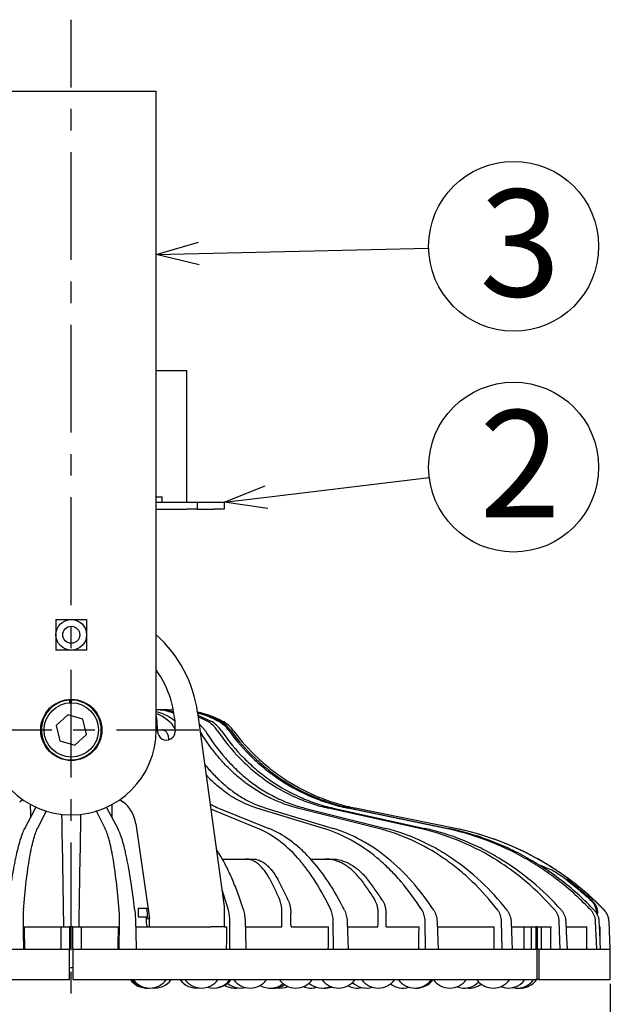
# Model space of a CAD drawing. Units: inches. Extents: x 1047 to 1459, y -2 to 284.
# Drawn here: x 1284 to 1319, y 156 to 214 of the extents above; entities that cross this region are included whole.
import ezdxf

# ---------------------------------------------------------------- set-up
doc = ezdxf.new("R2010")
doc.units = ezdxf.units.IN
doc.header["$LTSCALE"] = 0.2
doc.linetypes.add('CENTER', pattern=[50.8, 31.75, -6.35, 6.35, -6.35])
doc.styles.add('高6.3', font='txt.shx', dxfattribs={"height": 6.3, "bigfont": 'bigfont.shx'})

msp = doc.modelspace()

# ---------------------------------------------------------------- linework, layer by layer
at = {"color": 7, "linetype": 'CENTER'}
for p, q in [((1287.305, 149.498), (1287.305, 214.444)), ((1279.805, 172.628), (1294.805, 172.628))]:
    msp.add_line(p, q, dxfattribs=at)
at = {"color": 3}
for p, q in [((1282.305, 210.228), (1292.305, 210.228)), ((1292.305, 209.028), (1292.305, 210.228)), ((1292.305, 172.628), (1292.305, 209.028)), ((1292.305, 193.788), (1294.105, 193.788)), ((1294.105, 186.028), (1294.105, 193.788)), ((1292.305, 186.348), (1292.645, 186.348)), ((1292.645, 186.028), (1292.645, 186.348)), ((1292.305, 186.028), (1294.105, 186.028)), ((1292.305, 185.628), (1294.105, 185.628)), ((1294.105, 186.028), (1294.705, 186.028)), ((1294.705, 185.628), (1294.105, 185.628)), ((1294.705, 186.028), (1294.705, 185.628)), ((1294.705, 186.028), (1295.705, 186.028)), ((1294.705, 185.628), (1295.705, 185.628)), ((1295.705, 186.028), (1296.305, 186.028)), ((1296.305, 185.628), (1295.705, 185.628)), ((1296.305, 186.028), (1296.305, 185.628)), ((1292.305, 173.828), (1292.385, 173.828)), ((1292.356, 173.173), (1292.305, 173.526)), ((1292.385, 173.828), (1292.77, 173.828)), ((1293.297, 173.787), (1292.77, 173.828)), ((1292.77, 173.828), (1292.976, 173.828)), ((1293.287, 173.822), (1293.214, 173.828)), ((1293.214, 173.828), (1293.306, 173.828)), ((1294.735, 173.649), (1296.305, 162.228)), ((1294.757, 173.493), (1295.51, 173.152)), ((1295.293, 173.152), (1294.771, 173.392)), ((1292.385, 172.555), (1292.356, 173.173)), ((1294.825, 172.996), (1295.189, 172.571)), ((1292.372, 172.628), (1292.652, 172.628)), ((1284.272, 168.402), (1284.443, 168.528)), ((1290.167, 168.528), (1290.338, 168.402)), ((1284.569, 166.828), (1285.207, 168.028)), ((1285.207, 168.028), (1285.245, 168.11)), ((1285.831, 167.863), (1285.317, 166.828)), ((1289.293, 166.828), (1288.77, 167.881)), ((1289.372, 168.097), (1289.403, 168.028)), ((1289.403, 168.028), (1290.041, 166.828)), ((1298.278, 166.828), (1295.518, 167.957)), ((1295.961, 168.028), (1298.929, 166.828)), ((1302.146, 166.828), (1298.213, 168.028)), ((1298.741, 168.028), (1302.705, 166.828)), ((1305.365, 166.828), (1300.604, 168.028)), ((1301.021, 168.028), (1305.807, 166.828)), ((1307.795, 166.828), (1302.413, 168.028)), ((1302.702, 168.028), (1308.101, 166.828)), ((1309.33, 166.828), (1303.563, 168.028)), ((1303.71, 168.028), (1309.486, 166.828)), ((1309.902, 166.828), (1304.001, 168.028)), ((1309.905, 166.828), (1304.005, 168.028)), ((1291.105, 167.097), (1291.905, 161.528)), ((1296.167, 165.028), (1297.545, 165.028)), ((1297.545, 165.028), (1297.965, 165.028)), ((1301.371, 165.028), (1302.22, 165.028)), ((1302.22, 165.028), (1302.592, 165.028)), ((1296.554, 162.006), (1296.171, 163.205)), ((1291.232, 162.128), (1291.232, 161.628)), ((1291.232, 162.128), (1291.24, 162.128)), ((1291.24, 162.128), (1291.705, 162.128)), ((1291.705, 162.128), (1291.819, 162.128)), ((1296.305, 162.228), (1296.305, 161.528)), ((1284.468, 161.358), (1284.476, 160.727)), ((1290.121, 159.728), (1290.142, 161.358)), ((1291.08, 161.358), (1291.094, 160.727)), ((1291.24, 161.628), (1291.232, 161.628)), ((1291.24, 161.628), (1291.705, 161.628)), ((1291.705, 161.628), (1291.705, 161.528)), ((1291.787, 161.628), (1291.787, 161.528)), ((1291.787, 161.528), (1291.905, 161.528)), ((1291.905, 161.028), (1291.905, 161.528)), ((1296.305, 161.528), (1296.305, 161.028)), ((1296.624, 159.728), (1296.629, 161.358)), ((1297.526, 161.358), (1297.545, 160.727)), ((1302.72, 159.728), (1302.709, 161.358)), ((1303.526, 161.358), (1303.549, 160.727)), ((1308.142, 159.728), (1308.116, 161.358)), ((1308.817, 161.358), (1308.843, 160.727)), ((1312.654, 159.728), (1312.613, 161.358)), ((1313.168, 161.358), (1313.196, 160.727)), ((1316.057, 159.728), (1316.004, 161.358)), ((1316.388, 161.358), (1316.417, 160.727)), ((1318.205, 159.728), (1318.141, 161.358)), ((1318.337, 161.358), (1318.366, 160.727)), ((1319.001, 159.728), (1318.93, 161.358)), ((1319.005, 159.728), (1318.934, 161.358)), ((1284.476, 160.727), (1284.489, 159.728)), ((1284.529, 161.028), (1286.705, 161.028)), ((1286.705, 159.728), (1286.705, 161.028)), ((1286.705, 161.028), (1287.205, 161.028)), ((1287.205, 161.028), (1287.205, 159.728)), ((1287.405, 161.028), (1287.205, 161.028)), ((1287.405, 161.028), (1287.905, 161.028)), ((1287.405, 159.728), (1287.405, 161.028)), ((1287.905, 159.728), (1287.905, 161.028)), ((1287.905, 161.028), (1290.081, 161.028)), ((1291.087, 161.028), (1295.503, 161.028)), ((1291.094, 160.727), (1291.115, 159.728)), ((1296.305, 161.028), (1295.503, 161.028)), ((1296.305, 161.028), (1296.46, 161.028)), ((1297.539, 161.028), (1299.68, 161.028)), ((1297.545, 160.727), (1297.575, 159.728)), ((1300.228, 161.028), (1302.44, 161.028)), ((1303.544, 161.028), (1305.342, 161.028)), ((1303.549, 160.727), (1303.586, 159.728)), ((1305.827, 161.028), (1307.758, 161.028)), ((1308.843, 160.727), (1308.885, 159.728)), ((1308.845, 161.028), (1312.182, 161.028)), ((1313.196, 160.727), (1313.242, 159.728)), ((1313.197, 161.028), (1313.933, 161.028)), ((1313.933, 159.728), (1313.933, 161.028)), ((1313.933, 161.028), (1314.367, 161.028)), ((1314.367, 159.728), (1314.367, 161.028)), ((1314.367, 161.028), (1314.621, 161.028)), ((1314.621, 161.028), (1314.621, 159.728)), ((1314.721, 161.028), (1314.621, 161.028)), ((1314.721, 159.728), (1314.721, 161.028)), ((1314.721, 161.028), (1314.967, 161.028)), ((1314.967, 159.728), (1314.967, 161.028)), ((1314.967, 161.028), (1315.519, 161.028)), ((1316.417, 160.727), (1316.464, 159.728)), ((1316.436, 161.028), (1317.623, 161.028)), ((1318.366, 160.727), (1318.412, 159.728)), ((1318.375, 161.028), (1318.401, 161.028)), ((1283.495, 159.728), (1284.489, 159.728)), ((1284.489, 159.728), (1287.205, 159.728)), ((1287.205, 157.928), (1287.205, 159.728)), ((1287.405, 159.728), (1287.405, 157.928)), ((1287.405, 159.728), (1290.121, 159.728)), ((1290.121, 159.728), (1291.115, 159.728)), ((1291.115, 159.728), (1296.624, 159.728)), ((1296.624, 159.728), (1297.575, 159.728)), ((1297.575, 159.728), (1302.72, 159.728)), ((1302.72, 159.728), (1303.586, 159.728)), ((1303.586, 159.728), (1308.142, 159.728)), ((1308.142, 159.728), (1308.885, 159.728)), ((1308.885, 159.728), (1312.654, 159.728)), ((1312.654, 159.728), (1313.242, 159.728)), ((1313.242, 159.728), (1314.708, 159.728)), ((1314.708, 157.928), (1314.708, 159.728)), ((1314.808, 159.728), (1314.721, 159.728)), ((1314.808, 159.728), (1314.808, 157.928)), ((1314.808, 159.728), (1316.057, 159.728)), ((1316.057, 159.728), (1316.464, 159.728)), ((1316.464, 159.728), (1318.205, 159.728)), ((1318.205, 159.728), (1318.412, 159.728)), ((1318.412, 159.728), (1319.001, 159.728)), ((1319.001, 159.728), (1319.005, 159.728)), ((1319.005, 157.928), (1319.005, 159.728)), ((1287.405, 158.628), (1287.205, 158.628)), ((1259.902, 157.928), (1287.205, 157.928)), ((1287.405, 157.928), (1314.708, 157.928)), ((1314.808, 157.928), (1314.708, 157.928)), ((1314.808, 157.928), (1319.005, 157.928)), ((1304.377, 157.457), (1304.64, 157.428)), ((1304.64, 157.428), (1304.657, 157.428))]:
    msp.add_line(p, q, dxfattribs=at)
at = {"color": 0, "linetype": 'ByBlock', "lineweight": -2}
for p, q in [((1292.305, 200.626), (1294.789, 201.352)), ((1292.305, 200.626), (1294.804, 200.683)), ((1294.82, 200.013), (1292.305, 200.626)), ((1296.305, 186.028), (1298.706, 186.995)), ((1296.305, 186.028), (1298.787, 186.33)), ((1298.868, 185.665), (1296.305, 186.028))]:
    msp.add_line(p, q, dxfattribs=at)
at = {"color": 7}
for p, q in [((1294.804, 200.683), (1308.322, 200.988)), ((1298.787, 186.33), (1308.357, 187.496)), ((1287.205, 174.385), (1287.205, 174.224)), ((1287.305, 174.388), (1287.305, 174.228)), ((1287.092, 173.526), (1286.42, 172.893)), ((1287.977, 173.261), (1287.092, 173.526)), ((1286.42, 172.893), (1286.633, 171.994)), ((1288.19, 172.362), (1287.977, 173.261)), ((1287.518, 171.729), (1288.19, 172.362)), ((1286.633, 171.994), (1287.518, 171.729)), ((1319.005, 157.678), (1319.005, 136.788))]:
    msp.add_line(p, q, dxfattribs=at)
for centre in [(1313.32, 201.102), (1313.32, 188.101)]:
    msp.add_circle(centre, 5)
at = {"color": 3}
for radius in [0.9, 0.5]:
    msp.add_circle((1287.305, 178.228), radius, dxfattribs=at)
at = {"color": 7}
for radius in [1.8, 1.6]:
    msp.add_circle((1287.305, 172.628), radius, dxfattribs=at)
at = {"color": 3}
for centre, radius, start, end in [((1287.305, 172.628), 7.5, 7.82629, 48.18969), ((1287.305, 172.628), 6.12, 359.18146, 35.21505), ((1293.405, 167.828), 6, 62.54194, 77.2332), ((1295.249, 171.377), 2, 36.64024, 62.54194), ((1287.305, 172.628), 5, 180, 0), ((1292.904, 172.548), 0.52, 179.18146, 359.18146), ((1289.125, 166.812), 2, 8.17744, 52.65063), ((1306.567, 150.415), 16.749, 43.79426, 78.50344), ((1317.935, 161.314), 1, 2.5, 43.79426), ((1291.749, 158.628), 1.2, 215.68533, 272.59718), ((1291.812, 158.628), 1.2, 215.68533, 271.09325), ((1291.858, 158.628), 1.2, 215.68533, 271.48863), ((1291.92, 158.628), 1.2, 215.68533, 324.31467), ((1292.202, 158.628), 1.2, 263.25311, 324.31467), ((1294.674, 158.628), 1.2, 215.68533, 276.93646), ((1294.963, 158.628), 1.2, 215.68533, 324.31467), ((1295.654, 158.628), 1.2, 253.28914, 324.31467), ((1295.724, 158.628), 1.2, 268.32167, 324.31467), ((1297.272, 158.628), 1.2, 229.83935, 283.24236), ((1297.821, 158.628), 1.2, 215.68533, 324.31467), ((1299.005, 158.628), 1.2, 240.45161, 308.68219), ((1300.505, 158.628), 1.2, 215.68533, 324.31467), ((1302.062, 158.628), 1.2, 229.5492, 293.46009), ((1303.018, 158.628), 1.2, 215.68533, 324.31467), ((1304.673, 158.628), 1.2, 226.3964, 286.53284), ((1305.356, 158.628), 1.2, 215.68533, 324.31467), ((1307.509, 158.628), 1.2, 215.68533, 324.31467), ((1307.607, 158.628), 1.2, 267.6544, 324.87871), ((1309.57, 158.628), 1.2, 215.12129, 324.31467), ((1310.411, 158.628), 1.2, 249.49085, 315.53793), ((1312.124, 158.628), 1.2, 215.68533, 324.31467), ((1313.014, 158.628), 1.2, 248.21753, 324.31467), ((1313.534, 158.628), 1.2, 257.49036, 324.31467), ((1313.705, 158.628), 1.2, 265.91401, 324.31467), ((1296.945, 158.628), 1.2, 239.41158, 277.82024), ((1299.188, 158.628), 1.2, 265.62904, 303.28379), ((1299.606, 158.628), 1.2, 259.96454, 291.99518), ((1301.389, 158.628), 1.2, 248.38627, 286.28691), ((1302.25, 158.628), 1.2, 265.50984, 288.65218), ((1304.113, 158.628), 1.2, 242.84222, 283.48688), ((1306.803, 158.628), 1.2, 232.92186, 287.10276), ((1310.705, 158.628), 1.2, 262.95462, 306.23219)]:
    msp.add_arc(centre, radius, start, end, dxfattribs=at)
at = {"color": 7}
for start, end in [(93.2572, 90), (90, 93.2572)]:
    msp.add_arc((1287.305, 172.628), 1.76, start, end, dxfattribs=at)
at = {"color": 3}
for centre, major_axis, ratio, start_param, end_param in [((1287.305, 188.373), (-8.465, 509.881), 0.005392, 1.610184, 1.611738), ((1287.305, 188.373), (8.465, 509.881), 0.005392, 4.671448, 4.673001), ((1287.305, 188.373), (-8.851, 509.881), 0.001824, 1.611398, 1.624421), ((1287.305, 188.373), (8.851, 509.881), 0.001824, 4.658765, 4.671787), ((1291.705, 161.628), (0, 0.5), 0.164547, 4.712389, 6.283185), ((1287.305, 178.215), (28.413, 1781.718), 0.007098, 4.702856, 4.703312), ((1287.305, 178.215), (-28.413, 1781.718), 0.007098, 4.702629, 4.703086), ((1287.305, 178.215), (25.163, 1781.718), 0.010258, 4.702887, 4.703344), ((1287.305, 178.215), (-25.163, 1781.718), 0.010258, 4.702598, 4.703054), ((1287.305, 178.215), (-3.252, 1781.718), 0.017359, 4.703084, 4.703167), ((1291.787, 161.528), (0, 0.5), 0.164547, 1.570796, 3.141593), ((1287.305, 188.373), (-30.93, 1781.718), 0.001824, 1.586113, 1.586843), ((1287.305, 188.373), (30.93, 1781.718), 0.001824, 4.696343, 4.697073), ((1287.305, 188.373), (29.579, 1781.718), 0.005392, 4.696401, 4.69713), ((1287.305, 188.373), (26.935, 1781.718), 0.008726, 4.696443, 4.697173), ((1287.305, 188.373), (23.115, 1781.718), 0.011678, 4.696463, 4.697192), ((1287.305, 188.373), (18.284, 1781.718), 0.01412, 4.696456, 4.697186), ((1287.305, 188.373), (12.653, 1781.718), 0.015945, 4.696424, 4.697154), ((1287.305, 188.373), (6.468, 1781.718), 0.017073, 4.696373, 4.697103), ((1287.305, 188.373), (0, 1781.718), 0.017455, 4.696449, 4.697041)]:
    msp.add_ellipse(centre, major_axis=major_axis, ratio=ratio, start_param=start_param, end_param=end_param, dxfattribs=at)
for points, knots in [([(1286.405, 179.128), (1286.405, 179.042), (1286.405, 178.856), (1286.405, 178.557), (1286.405, 178.338), (1286.405, 178.228)], [0, 0, 0, 0, 0.294998, 0.643432, 1, 1, 1, 1]), ([(1286.405, 179.128), (1286.49, 179.128), (1286.676, 179.128), (1286.976, 179.128), (1287.194, 179.128), (1287.305, 179.128)], [0, 0, 0, 0, 0.294998, 0.643433, 1, 1, 1, 1]), ([(1287.305, 179.128), (1287.331, 179.128), (1287.558, 179.128), (1287.864, 179.128), (1288.128, 179.128), (1288.205, 179.128)], [0, 0, 0, 0, 0.082159, 0.733533, 1, 1, 1, 1]), ([(1288.205, 179.128), (1288.205, 179.042), (1288.205, 178.856), (1288.205, 178.557), (1288.205, 178.338), (1288.205, 178.228)], [0, 0, 0, 0, 0.294998, 0.643432, 1, 1, 1, 1]), ([(1286.405, 178.228), (1286.405, 178.202), (1286.405, 177.975), (1286.405, 177.669), (1286.405, 177.404), (1286.405, 177.328)], [0, 0, 0, 0, 0.082158, 0.733532, 1, 1, 1, 1]), ([(1288.205, 178.228), (1288.205, 178.202), (1288.205, 177.975), (1288.205, 177.669), (1288.205, 177.404), (1288.205, 177.328)], [0, 0, 0, 0, 0.082158, 0.733532, 1, 1, 1, 1]), ([(1287.305, 177.328), (1287.197, 177.328), (1286.978, 177.328), (1286.679, 177.328), (1286.49, 177.328), (1286.405, 177.328)], [0, 0, 0, 0, 0.347178, 0.705007, 1, 1, 1, 1]), ([(1288.205, 177.328), (1288.128, 177.328), (1287.864, 177.328), (1287.558, 177.328), (1287.331, 177.328), (1287.305, 177.328)], [0, 0, 0, 0, 0.266467, 0.917841, 1, 1, 1, 1]), ([(1293.347, 173.603), (1293.157, 173.668), (1292.816, 173.785), (1292.462, 173.801), (1292.305, 173.808)], [0, 0, 0, 0, 0.5573232, 1, 1, 1, 1]), ([(1292.305, 173.711), (1292.47, 173.664), (1292.861, 173.553), (1293.223, 173.299), (1293.433, 173.152)], [0, 0, 0, 0, 0.421073, 1, 1, 1, 1]), ([(1293.038, 173.152), (1292.84, 173.302), (1292.604, 173.481), (1292.346, 173.565), (1292.305, 173.579)], [0, 0, 0, 0, 0.840829, 1, 1, 1, 1]), ([(1292.385, 173.828), (1292.616, 173.823), (1292.932, 173.817), (1293.238, 173.723), (1293.321, 173.697)], [0, 0, 0, 0, 0.7304249, 1, 1, 1, 1]), ([(1295.919, 173.152), (1295.626, 173.3), (1295.24, 173.496), (1294.82, 173.586), (1294.718, 173.608)], [0, 0, 0, 0, 0.758353, 1, 1, 1, 1]), ([(1294.726, 173.633), (1294.852, 173.606), (1295.307, 173.511), (1295.726, 173.303), (1296.029, 173.152)], [0, 0, 0, 0, 0.277075, 1, 1, 1, 1]), ([(1296.168, 173.152), (1295.867, 173.297), (1295.406, 173.52), (1294.907, 173.62), (1294.734, 173.655)], [0, 0, 0, 0, 0.653789, 1, 1, 1, 1]), ([(1293.414, 172.683), (1293.356, 172.785), (1293.248, 172.973), (1293.104, 173.095), (1293.038, 173.152)], [0, 0, 0, 0, 0.540045, 1, 1, 1, 1]), ([(1295.913, 172.571), (1295.832, 172.691), (1295.739, 172.801), (1295.528, 172.998), (1295.415, 173.082), (1295.293, 173.152)], [0, 0, 0, 0, 0.5, 0.5, 1, 1, 1, 1]), ([(1296.137, 172.571), (1296.053, 172.693), (1295.959, 172.802), (1295.749, 172.997), (1295.632, 173.082), (1295.51, 173.152)], [0, 0, 0, 0, 0.5, 0.5, 1, 1, 1, 1]), ([(1296.584, 172.571), (1296.497, 172.691), (1296.397, 172.801), (1296.171, 172.998), (1296.049, 173.082), (1295.919, 173.152)], [0, 0, 0, 0, 0.5, 0.5, 1, 1, 1, 1]), ([(1296.699, 172.571), (1296.61, 172.693), (1296.509, 172.802), (1296.285, 172.997), (1296.16, 173.082), (1296.029, 173.152)], [0, 0, 0, 0, 0.5, 0.5, 1, 1, 1, 1]), ([(1296.85, 172.571), (1296.76, 172.691), (1296.658, 172.801), (1296.485, 172.949), (1296.424, 172.995), (1296.299, 173.079), (1296.234, 173.117), (1296.168, 173.152)], [0, 0, 0, 0, 0.5, 0.5, 0.75, 0.75, 1, 1, 1, 1]), ([(1293.045, 172.028), (1293.046, 172.067), (1293.044, 172.106), (1293.034, 172.183), (1293.027, 172.221), (1293.008, 172.294), (1292.996, 172.328), (1292.968, 172.393), (1292.951, 172.424), (1292.915, 172.48), (1292.895, 172.505), (1292.852, 172.548), (1292.829, 172.567), (1292.781, 172.597), (1292.755, 172.608), (1292.704, 172.624), (1292.678, 172.628), (1292.652, 172.628)], [0, 0, 0, 0, 0.125, 0.125, 0.25, 0.25, 0.375, 0.375, 0.5, 0.5, 0.625, 0.625, 0.75, 0.75, 0.875, 0.875, 1, 1, 1, 1]), ([(1300.604, 168.028), (1300.429, 168.075), (1299.995, 168.194), (1299.318, 168.456), (1298.574, 168.826), (1297.852, 169.278), (1297.164, 169.804), (1296.522, 170.395), (1295.923, 171.052), (1295.371, 171.761), (1295.047, 172.281), (1294.888, 172.535)], [0, 0, 0, 0, 0.077404, 0.19174, 0.306076, 0.423731, 0.541387, 0.655718, 0.77005, 0.887703, 1, 1, 1, 1]), ([(1295.189, 172.571), (1295.546, 171.987), (1295.941, 171.452), (1296.587, 170.718), (1296.811, 170.485), (1297.162, 170.154), (1297.281, 170.046), (1297.524, 169.837), (1297.647, 169.736), (1298.27, 169.251), (1298.791, 168.923), (1299.604, 168.519), (1299.88, 168.399), (1300.303, 168.242), (1300.446, 168.193), (1300.733, 168.104), (1300.877, 168.064), (1301.021, 168.028)], [0, 0, 0, 0, 0.25, 0.25, 0.375, 0.375, 0.4375, 0.4375, 0.5, 0.5, 0.75, 0.75, 0.875, 0.875, 0.9375, 0.9375, 1, 1, 1, 1]), ([(1295.913, 172.571), (1296.306, 171.986), (1296.742, 171.45), (1297.458, 170.717), (1297.707, 170.484), (1298.096, 170.153), (1298.228, 170.045), (1298.498, 169.837), (1298.636, 169.735), (1299.332, 169.249), (1299.914, 168.921), (1300.825, 168.517), (1301.135, 168.398), (1301.609, 168.241), (1301.769, 168.192), (1302.091, 168.104), (1302.252, 168.064), (1302.413, 168.028)], [0, 0, 0, 0, 0.25, 0.25, 0.375, 0.375, 0.4375, 0.4375, 0.5, 0.5, 0.75, 0.75, 0.875, 0.875, 0.9375, 0.9375, 1, 1, 1, 1]), ([(1296.137, 172.571), (1296.538, 171.987), (1296.981, 171.452), (1297.707, 170.718), (1297.959, 170.485), (1298.353, 170.154), (1298.487, 170.046), (1298.761, 169.837), (1298.9, 169.736), (1299.601, 169.251), (1300.187, 168.923), (1301.104, 168.519), (1301.416, 168.399), (1301.893, 168.242), (1302.053, 168.193), (1302.377, 168.104), (1302.539, 168.064), (1302.702, 168.028)], [0, 0, 0, 0, 0.25, 0.25, 0.375, 0.375, 0.4375, 0.4375, 0.5, 0.5, 0.75, 0.75, 0.875, 0.875, 0.9375, 0.9375, 1, 1, 1, 1]), ([(1296.584, 172.571), (1297.007, 171.986), (1297.476, 171.45), (1298.246, 170.717), (1298.513, 170.484), (1298.931, 170.153), (1299.073, 170.045), (1299.364, 169.837), (1299.512, 169.735), (1300.259, 169.249), (1300.883, 168.921), (1301.86, 168.517), (1302.192, 168.398), (1302.701, 168.241), (1302.872, 168.192), (1303.217, 168.104), (1303.39, 168.064), (1303.563, 168.028)], [0, 0, 0, 0, 0.25, 0.25, 0.375, 0.375, 0.4375, 0.4375, 0.5, 0.5, 0.75, 0.75, 0.875, 0.875, 0.9375, 0.9375, 1, 1, 1, 1]), ([(1296.699, 172.571), (1297.125, 171.987), (1297.598, 171.452), (1298.372, 170.718), (1298.641, 170.485), (1299.062, 170.154), (1299.205, 170.046), (1299.497, 169.837), (1299.646, 169.736), (1300.395, 169.251), (1301.021, 168.923), (1302.001, 168.519), (1302.334, 168.399), (1302.844, 168.242), (1303.016, 168.193), (1303.362, 168.104), (1303.536, 168.064), (1303.71, 168.028)], [0, 0, 0, 0, 0.25, 0.25, 0.375, 0.375, 0.4375, 0.4375, 0.5, 0.5, 0.75, 0.75, 0.875, 0.875, 0.9375, 0.9375, 1, 1, 1, 1]), ([(1296.85, 172.571), (1297.285, 171.986), (1297.766, 171.45), (1298.556, 170.717), (1298.83, 170.484), (1299.259, 170.153), (1299.404, 170.045), (1299.702, 169.837), (1299.853, 169.735), (1300.619, 169.249), (1301.259, 168.921), (1302.259, 168.517), (1302.599, 168.398), (1303.119, 168.241), (1303.295, 168.192), (1303.647, 168.104), (1303.824, 168.064), (1304.001, 168.028)], [0, 0, 0, 0, 0.25, 0.25, 0.375, 0.375, 0.4375, 0.4375, 0.5, 0.5, 0.75, 0.75, 0.875, 0.875, 0.9375, 0.9375, 1, 1, 1, 1]), ([(1295.152, 170.619), (1295.186, 170.573), (1295.386, 170.308), (1295.785, 169.883), (1296.347, 169.354), (1296.944, 168.894), (1297.57, 168.508), (1298.173, 168.217), (1298.568, 168.085), (1298.741, 168.028)], [0, 0, 0, 0, 0.0343047, 0.1984774, 0.3633233, 0.5281692, 0.6978008, 0.8674326, 1, 1, 1, 1]), ([(1298.213, 168.028), (1298.068, 168.075), (1297.71, 168.194), (1297.151, 168.457), (1296.537, 168.825), (1295.944, 169.281), (1295.509, 169.668), (1295.285, 169.922), (1295.24, 169.973)], [0, 0, 0, 0, 0.1355295, 0.3357256, 0.5359216, 0.7419294, 0.9479371, 1, 1, 1, 1]), ([(1295.474, 168.274), (1295.507, 168.253), (1295.666, 168.148), (1295.83, 168.081), (1295.961, 168.028)], [0, 0, 0, 0, 0.205797, 1, 1, 1, 1]), ([(1283.571, 162.006), (1283.642, 162.617), (1283.718, 163.179), (1283.836, 163.95), (1283.876, 164.195), (1283.938, 164.545), (1283.959, 164.658), (1284.001, 164.878), (1284.022, 164.984), (1284.128, 165.496), (1284.214, 165.845), (1284.39, 166.426), (1284.479, 166.657), (1284.569, 166.828)], [0, 0, 0, 0, 0.25, 0.25, 0.375, 0.375, 0.4375, 0.4375, 0.5, 0.5, 0.75, 0.75, 1, 1, 1, 1]), ([(1284.486, 162.006), (1284.537, 162.621), (1284.593, 163.183), (1284.715, 164.21), (1284.78, 164.673), (1284.869, 165.187), (1284.887, 165.287), (1284.924, 165.478), (1284.942, 165.569), (1284.998, 165.832), (1285.036, 165.993), (1285.152, 166.428), (1285.233, 166.658), (1285.317, 166.828)], [0, 0, 0, 0, 0.25, 0.25, 0.5, 0.5, 0.5625, 0.5625, 0.625, 0.625, 0.75, 0.75, 1, 1, 1, 1]), ([(1290.124, 162.006), (1290.074, 162.617), (1290.018, 163.179), (1289.926, 163.95), (1289.894, 164.195), (1289.845, 164.545), (1289.828, 164.658), (1289.793, 164.878), (1289.776, 164.984), (1289.688, 165.496), (1289.614, 165.845), (1289.459, 166.426), (1289.378, 166.657), (1289.293, 166.828)], [0, 0, 0, 0, 0.25, 0.25, 0.375, 0.375, 0.4375, 0.4375, 0.5, 0.5, 0.75, 0.75, 1, 1, 1, 1]), ([(1291.04, 162.006), (1290.967, 162.621), (1290.892, 163.183), (1290.734, 164.21), (1290.652, 164.673), (1290.546, 165.187), (1290.524, 165.287), (1290.481, 165.478), (1290.46, 165.569), (1290.395, 165.832), (1290.351, 165.993), (1290.22, 166.428), (1290.131, 166.658), (1290.041, 166.828)], [0, 0, 0, 0, 0.25, 0.25, 0.5, 0.5, 0.5625, 0.5625, 0.625, 0.625, 0.75, 0.75, 1, 1, 1, 1]), ([(1302.581, 162.006), (1302.297, 162.617), (1301.992, 163.179), (1301.502, 163.95), (1301.333, 164.195), (1301.072, 164.545), (1300.983, 164.658), (1300.804, 164.878), (1300.713, 164.984), (1300.256, 165.496), (1299.878, 165.845), (1299.097, 166.426), (1298.694, 166.657), (1298.278, 166.828)], [0, 0, 0, 0, 0.25, 0.25, 0.375, 0.375, 0.4375, 0.4375, 0.5, 0.5, 0.75, 0.75, 1, 1, 1, 1]), ([(1303.378, 162.006), (1303.074, 162.621), (1302.751, 163.183), (1302.068, 164.21), (1301.707, 164.673), (1301.233, 165.187), (1301.137, 165.287), (1300.944, 165.478), (1300.847, 165.569), (1300.554, 165.832), (1300.356, 165.993), (1299.756, 166.428), (1299.347, 166.658), (1298.929, 166.828)], [0, 0, 0, 0, 0.25, 0.25, 0.5, 0.5, 0.5625, 0.5625, 0.625, 0.625, 0.75, 0.75, 1, 1, 1, 1]), ([(1307.939, 162.006), (1307.555, 162.617), (1307.143, 163.179), (1306.482, 163.95), (1306.254, 164.195), (1305.902, 164.545), (1305.782, 164.658), (1305.54, 164.878), (1305.418, 164.984), (1304.803, 165.496), (1304.295, 165.845), (1303.245, 166.426), (1302.704, 166.657), (1302.146, 166.828)], [0, 0, 0, 0, 0.25, 0.25, 0.375, 0.375, 0.4375, 0.4375, 0.5, 0.5, 0.75, 0.75, 1, 1, 1, 1]), ([(1308.623, 162.006), (1308.221, 162.621), (1307.793, 163.183), (1306.886, 164.21), (1306.407, 164.673), (1305.776, 165.187), (1305.648, 165.287), (1305.391, 165.478), (1305.262, 165.569), (1304.872, 165.832), (1304.608, 165.993), (1303.809, 166.428), (1303.263, 166.658), (1302.705, 166.828)], [0, 0, 0, 0, 0.25, 0.25, 0.5, 0.5, 0.5625, 0.5625, 0.625, 0.625, 0.75, 0.75, 1, 1, 1, 1]), ([(1312.396, 162.006), (1311.929, 162.617), (1311.427, 163.179), (1310.623, 163.95), (1310.347, 164.195), (1309.919, 164.545), (1309.773, 164.658), (1309.48, 164.878), (1309.332, 164.984), (1308.585, 165.496), (1307.969, 165.845), (1306.696, 166.426), (1306.041, 166.657), (1305.365, 166.828)], [0, 0, 0, 0, 0.25, 0.25, 0.375, 0.375, 0.4375, 0.4375, 0.5, 0.5, 0.75, 0.75, 1, 1, 1, 1]), ([(1312.937, 162.006), (1312.454, 162.621), (1311.939, 163.183), (1310.848, 164.21), (1310.272, 164.673), (1309.512, 165.187), (1309.357, 165.287), (1309.048, 165.478), (1308.892, 165.569), (1308.422, 165.832), (1308.104, 165.993), (1307.14, 166.428), (1306.482, 166.658), (1305.807, 166.828)], [0, 0, 0, 0, 0.25, 0.25, 0.5, 0.5, 0.5625, 0.5625, 0.625, 0.625, 0.75, 0.75, 1, 1, 1, 1]), ([(1315.756, 162.006), (1315.226, 162.617), (1314.657, 163.179), (1313.746, 163.95), (1313.432, 164.195), (1312.947, 164.545), (1312.783, 164.658), (1312.45, 164.878), (1312.283, 164.984), (1311.438, 165.496), (1310.739, 165.845), (1309.3, 166.426), (1308.559, 166.657), (1307.795, 166.828)], [0, 0, 0, 0, 0.25, 0.25, 0.375, 0.375, 0.4375, 0.4375, 0.5, 0.5, 0.75, 0.75, 1, 1, 1, 1]), ([(1316.13, 162.006), (1315.588, 162.621), (1315.009, 163.183), (1313.782, 164.21), (1313.133, 164.673), (1312.277, 165.187), (1312.103, 165.287), (1311.755, 165.478), (1311.579, 165.569), (1311.049, 165.832), (1310.691, 165.993), (1309.605, 166.428), (1308.862, 166.658), (1308.101, 166.828)], [0, 0, 0, 0, 0.25, 0.25, 0.5, 0.5, 0.5625, 0.5625, 0.625, 0.625, 0.75, 0.75, 1, 1, 1, 1]), ([(1317.873, 162.006), (1317.302, 162.617), (1316.691, 163.179), (1315.712, 163.95), (1315.376, 164.195), (1314.855, 164.545), (1314.679, 164.658), (1314.322, 164.878), (1314.142, 164.984), (1313.235, 165.496), (1312.486, 165.845), (1310.943, 166.426), (1310.148, 166.657), (1309.33, 166.828)], [0, 0, 0, 0, 0.25, 0.25, 0.375, 0.375, 0.4375, 0.4375, 0.5, 0.5, 0.75, 0.75, 1, 1, 1, 1]), ([(1318.064, 162.006), (1317.486, 162.621), (1316.868, 163.183), (1315.558, 164.21), (1314.865, 164.673), (1313.95, 165.187), (1313.765, 165.287), (1313.393, 165.478), (1313.205, 165.569), (1312.639, 165.832), (1312.256, 165.993), (1311.094, 166.428), (1310.3, 166.658), (1309.486, 166.828)], [0, 0, 0, 0, 0.25, 0.25, 0.5, 0.5, 0.5625, 0.5625, 0.625, 0.625, 0.75, 0.75, 1, 1, 1, 1]), ([(1318.653, 162.006), (1318.068, 162.617), (1317.441, 163.179), (1316.438, 163.95), (1316.093, 164.195), (1315.559, 164.545), (1315.378, 164.658), (1315.013, 164.878), (1314.828, 164.984), (1313.899, 165.496), (1313.132, 165.845), (1311.552, 166.426), (1310.739, 166.657), (1309.902, 166.828)], [0, 0, 0, 0, 0.25, 0.25, 0.375, 0.375, 0.4375, 0.4375, 0.5, 0.5, 0.75, 0.75, 1, 1, 1, 1]), ([(1295.849, 165.543), (1295.929, 165.424), (1296.132, 165.12), (1296.446, 164.531), (1296.791, 163.783), (1297.122, 162.947), (1297.327, 162.32), (1297.43, 162.006)], [0, 0, 0, 0, 0.136298, 0.349538, 0.562777, 0.781389, 1, 1, 1, 1]), ([(1298.986, 163.835), (1298.883, 164.029), (1298.776, 164.199), (1298.55, 164.494), (1298.433, 164.619), (1298.248, 164.772), (1298.186, 164.817), (1298.06, 164.893), (1297.997, 164.925), (1297.806, 165.002), (1297.676, 165.028), (1297.545, 165.028)], [0, 0, 0, 0, 0.25, 0.25, 0.5, 0.5, 0.625, 0.625, 0.75, 0.75, 1, 1, 1, 1]), ([(1297.965, 165.028), (1298.097, 165.028), (1298.227, 165.002), (1298.485, 164.9), (1298.612, 164.824), (1298.801, 164.672), (1298.864, 164.615), (1298.986, 164.489), (1299.046, 164.421), (1299.223, 164.199), (1299.336, 164.029), (1299.444, 163.835)], [0, 0, 0, 0, 0.25, 0.25, 0.5, 0.5, 0.625, 0.625, 0.75, 0.75, 1, 1, 1, 1]), ([(1304.313, 163.835), (1304.164, 164.029), (1304.007, 164.199), (1303.678, 164.494), (1303.507, 164.619), (1303.24, 164.772), (1303.149, 164.817), (1302.967, 164.893), (1302.875, 164.925), (1302.598, 165.002), (1302.41, 165.028), (1302.22, 165.028)], [0, 0, 0, 0, 0.25, 0.25, 0.5, 0.5, 0.625, 0.625, 0.75, 0.75, 1, 1, 1, 1]), ([(1302.592, 165.028), (1302.783, 165.028), (1302.971, 165.002), (1303.342, 164.9), (1303.526, 164.824), (1303.798, 164.672), (1303.888, 164.615), (1304.063, 164.489), (1304.149, 164.421), (1304.402, 164.199), (1304.564, 164.029), (1304.719, 163.835)], [0, 0, 0, 0, 0.25, 0.25, 0.5, 0.5, 0.625, 0.625, 0.75, 0.75, 1, 1, 1, 1]), ([(1316.4, 163.835), (1316.127, 164.025), (1315.629, 164.371), (1315.06, 164.581), (1314.803, 164.676)], [0, 0, 0, 0, 0.547262, 1, 1, 1, 1]), ([(1298.986, 163.835), (1299.038, 163.736), (1299.09, 163.636), (1299.191, 163.431), (1299.241, 163.327), (1299.389, 163.009), (1299.485, 162.791), (1299.578, 162.567)], [0, 0, 0, 0, 0.25, 0.25, 0.5, 0.5, 1, 1, 1, 1]), ([(1300.077, 162.567), (1299.977, 162.791), (1299.874, 163.009), (1299.716, 163.327), (1299.663, 163.431), (1299.554, 163.636), (1299.5, 163.736), (1299.444, 163.835)], [0, 0, 0, 0, 0.5, 0.5, 0.75, 0.75, 1, 1, 1, 1]), ([(1304.313, 163.835), (1304.39, 163.736), (1304.465, 163.636), (1304.614, 163.431), (1304.687, 163.327), (1304.904, 163.009), (1305.044, 162.791), (1305.18, 162.567)], [0, 0, 0, 0, 0.25, 0.25, 0.5, 0.5, 1, 1, 1, 1]), ([(1305.622, 162.567), (1305.48, 162.791), (1305.333, 163.009), (1305.108, 163.327), (1305.031, 163.431), (1304.877, 163.636), (1304.798, 163.736), (1304.719, 163.835)], [0, 0, 0, 0, 0.5, 0.5, 0.75, 0.75, 1, 1, 1, 1]), ([(1316.4, 163.835), (1316.531, 163.736), (1316.661, 163.636), (1316.918, 163.431), (1317.044, 163.327), (1317.418, 163.009), (1317.66, 162.791), (1317.895, 162.567)], [0, 0, 0, 0, 0.25, 0.25, 0.5, 0.5, 1, 1, 1, 1]), ([(1317.952, 162.567), (1317.716, 162.791), (1317.473, 163.009), (1317.098, 163.327), (1316.972, 163.431), (1316.715, 163.636), (1316.584, 163.736), (1316.452, 163.835)], [0, 0, 0, 0, 0.5, 0.5, 0.75, 0.75, 1, 1, 1, 1]), ([(1299.693, 161.841), (1299.694, 161.909), (1299.692, 161.976), (1299.683, 162.108), (1299.676, 162.174), (1299.656, 162.298), (1299.644, 162.357), (1299.614, 162.467), (1299.597, 162.52), (1299.578, 162.567)], [0, 0, 0, 0, 0.25, 0.25, 0.5, 0.5, 0.75, 0.75, 1, 1, 1, 1]), ([(1300.077, 162.567), (1300.098, 162.52), (1300.116, 162.468), (1300.149, 162.358), (1300.164, 162.298), (1300.188, 162.174), (1300.197, 162.11), (1300.21, 161.977), (1300.214, 161.909), (1300.215, 161.841)], [0, 0, 0, 0, 0.25, 0.25, 0.5, 0.5, 0.75, 0.75, 1, 1, 1, 1]), ([(1305.353, 161.841), (1305.354, 161.909), (1305.351, 161.976), (1305.337, 162.108), (1305.326, 162.174), (1305.296, 162.298), (1305.278, 162.357), (1305.234, 162.467), (1305.209, 162.52), (1305.18, 162.567)], [0, 0, 0, 0, 0.25, 0.25, 0.5, 0.5, 0.75, 0.75, 1, 1, 1, 1]), ([(1305.622, 162.567), (1305.652, 162.52), (1305.678, 162.468), (1305.725, 162.358), (1305.746, 162.298), (1305.779, 162.174), (1305.792, 162.11), (1305.81, 161.977), (1305.815, 161.909), (1305.816, 161.841)], [0, 0, 0, 0, 0.25, 0.25, 0.5, 0.5, 0.75, 0.75, 1, 1, 1, 1]), ([(1318.204, 161.841), (1318.204, 161.909), (1318.197, 161.976), (1318.17, 162.108), (1318.15, 162.174), (1318.097, 162.298), (1318.065, 162.357), (1317.988, 162.467), (1317.944, 162.52), (1317.895, 162.567)], [0, 0, 0, 0, 0.25, 0.25, 0.5, 0.5, 0.75, 0.75, 1, 1, 1, 1]), ([(1317.952, 162.567), (1318.001, 162.52), (1318.045, 162.468), (1318.122, 162.358), (1318.155, 162.298), (1318.208, 162.174), (1318.229, 162.11), (1318.256, 161.977), (1318.263, 161.909), (1318.263, 161.841)], [0, 0, 0, 0, 0.25, 0.25, 0.5, 0.5, 0.75, 0.75, 1, 1, 1, 1]), ([(1284.486, 162.006), (1284.482, 161.962), (1284.479, 161.916), (1284.474, 161.816), (1284.472, 161.763), (1284.469, 161.652), (1284.468, 161.595), (1284.467, 161.478), (1284.467, 161.418), (1284.468, 161.358)], [0, 0, 0, 0, 0.25, 0.25, 0.5, 0.5, 0.75, 0.75, 1, 1, 1, 1]), ([(1290.142, 161.358), (1290.143, 161.418), (1290.143, 161.478), (1290.142, 161.594), (1290.141, 161.652), (1290.138, 161.763), (1290.136, 161.815), (1290.131, 161.915), (1290.128, 161.962), (1290.124, 162.006)], [0, 0, 0, 0, 0.25, 0.25, 0.5, 0.5, 0.75, 0.75, 1, 1, 1, 1]), ([(1291.04, 162.006), (1291.045, 161.962), (1291.049, 161.916), (1291.058, 161.816), (1291.062, 161.763), (1291.069, 161.652), (1291.072, 161.595), (1291.077, 161.478), (1291.078, 161.418), (1291.08, 161.358)], [0, 0, 0, 0, 0.25, 0.25, 0.5, 0.5, 0.75, 0.75, 1, 1, 1, 1]), ([(1296.629, 161.358), (1296.63, 161.418), (1296.628, 161.478), (1296.622, 161.594), (1296.617, 161.652), (1296.604, 161.763), (1296.596, 161.815), (1296.578, 161.915), (1296.567, 161.962), (1296.554, 162.006)], [0, 0, 0, 0, 0.25, 0.25, 0.5, 0.5, 0.75, 0.75, 1, 1, 1, 1]), ([(1297.43, 162.006), (1297.444, 161.962), (1297.456, 161.916), (1297.478, 161.816), (1297.488, 161.763), (1297.504, 161.652), (1297.511, 161.595), (1297.521, 161.478), (1297.524, 161.418), (1297.526, 161.358)], [0, 0, 0, 0, 0.25, 0.25, 0.5, 0.5, 0.75, 0.75, 1, 1, 1, 1]), ([(1302.709, 161.358), (1302.709, 161.418), (1302.706, 161.478), (1302.694, 161.594), (1302.686, 161.652), (1302.664, 161.763), (1302.65, 161.815), (1302.619, 161.915), (1302.601, 161.962), (1302.581, 162.006)], [0, 0, 0, 0, 0.25, 0.25, 0.5, 0.5, 0.75, 0.75, 1, 1, 1, 1]), ([(1303.378, 162.006), (1303.399, 161.962), (1303.419, 161.916), (1303.453, 161.816), (1303.468, 161.763), (1303.494, 161.652), (1303.504, 161.595), (1303.519, 161.478), (1303.524, 161.418), (1303.526, 161.358)], [0, 0, 0, 0, 0.25, 0.25, 0.5, 0.5, 0.75, 0.75, 1, 1, 1, 1]), ([(1308.116, 161.358), (1308.115, 161.418), (1308.111, 161.478), (1308.094, 161.594), (1308.083, 161.652), (1308.052, 161.763), (1308.034, 161.815), (1307.991, 161.915), (1307.967, 161.962), (1307.939, 162.006)], [0, 0, 0, 0, 0.25, 0.25, 0.5, 0.5, 0.75, 0.75, 1, 1, 1, 1]), ([(1308.623, 162.006), (1308.652, 161.962), (1308.677, 161.916), (1308.723, 161.816), (1308.743, 161.763), (1308.776, 161.652), (1308.789, 161.595), (1308.808, 161.478), (1308.814, 161.418), (1308.817, 161.358)], [0, 0, 0, 0, 0.25, 0.25, 0.5, 0.5, 0.75, 0.75, 1, 1, 1, 1]), ([(1312.613, 161.358), (1312.612, 161.418), (1312.606, 161.478), (1312.586, 161.594), (1312.571, 161.652), (1312.534, 161.763), (1312.512, 161.815), (1312.459, 161.915), (1312.429, 161.962), (1312.396, 162.006)], [0, 0, 0, 0, 0.25, 0.25, 0.5, 0.5, 0.75, 0.75, 1, 1, 1, 1]), ([(1312.937, 162.006), (1312.971, 161.962), (1313.002, 161.916), (1313.056, 161.816), (1313.08, 161.763), (1313.12, 161.652), (1313.135, 161.595), (1313.158, 161.478), (1313.165, 161.418), (1313.168, 161.358)], [0, 0, 0, 0, 0.25, 0.25, 0.5, 0.5, 0.75, 0.75, 1, 1, 1, 1]), ([(1316.004, 161.358), (1316.002, 161.418), (1315.996, 161.478), (1315.972, 161.594), (1315.956, 161.652), (1315.913, 161.763), (1315.887, 161.815), (1315.828, 161.915), (1315.794, 161.962), (1315.756, 162.006)], [0, 0, 0, 0, 0.25, 0.25, 0.5, 0.5, 0.75, 0.75, 1, 1, 1, 1]), ([(1316.13, 162.006), (1316.169, 161.962), (1316.203, 161.916), (1316.264, 161.816), (1316.291, 161.763), (1316.335, 161.652), (1316.352, 161.595), (1316.377, 161.478), (1316.385, 161.418), (1316.388, 161.358)], [0, 0, 0, 0, 0.25, 0.25, 0.5, 0.5, 0.75, 0.75, 1, 1, 1, 1]), ([(1318.141, 161.358), (1318.139, 161.418), (1318.131, 161.478), (1318.106, 161.594), (1318.088, 161.652), (1318.042, 161.763), (1318.014, 161.815), (1317.95, 161.915), (1317.913, 161.962), (1317.873, 162.006)], [0, 0, 0, 0, 0.25, 0.25, 0.5, 0.5, 0.75, 0.75, 1, 1, 1, 1]), ([(1318.064, 162.006), (1318.105, 161.962), (1318.142, 161.916), (1318.207, 161.816), (1318.235, 161.763), (1318.282, 161.652), (1318.3, 161.595), (1318.326, 161.478), (1318.335, 161.418), (1318.337, 161.358)], [0, 0, 0, 0, 0.25, 0.25, 0.5, 0.5, 0.75, 0.75, 1, 1, 1, 1]), ([(1318.93, 161.358), (1318.928, 161.418), (1318.92, 161.478), (1318.893, 161.594), (1318.875, 161.652), (1318.827, 161.763), (1318.799, 161.815), (1318.733, 161.915), (1318.695, 161.962), (1318.653, 162.006)], [0, 0, 0, 0, 0.25, 0.25, 0.5, 0.5, 0.75, 0.75, 1, 1, 1, 1])]:
    msp.add_open_spline(points, degree=3, knots=knots, dxfattribs=at)

# ---------------------------------------------------------------- texts
at = {"color": 4, "style": '高6.3'}
for s, p in [('3', (1311.309, 198.149)), ('2', (1311.309, 185.148))]:
    msp.add_text(s, height=6.3, dxfattribs=at).set_placement(p)

doc.saveas('drawing.dxf')
